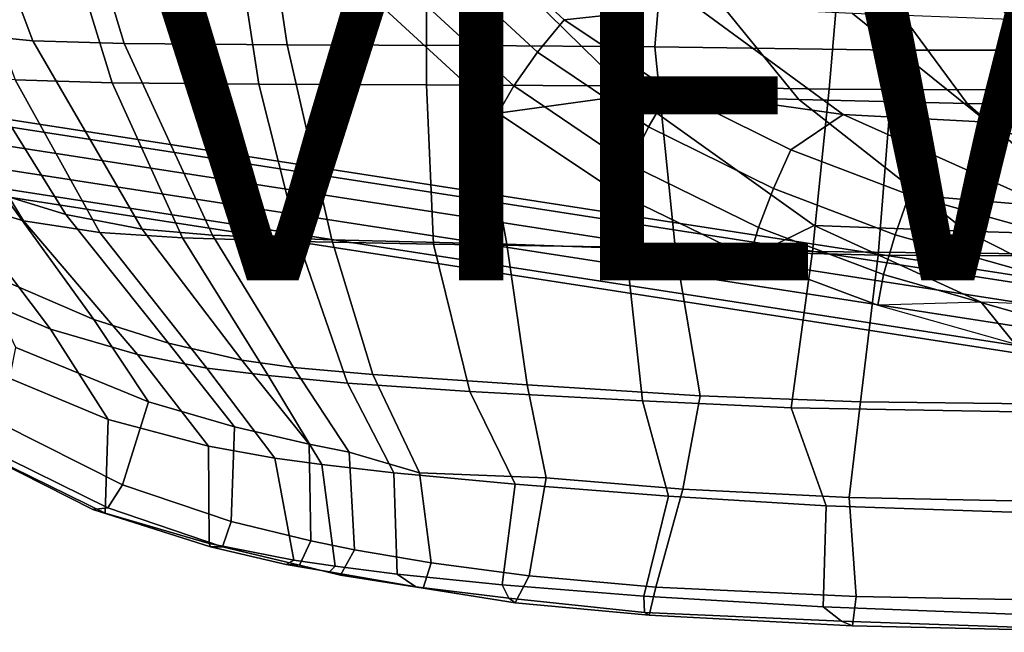
# Model space of a CAD drawing. Units: inches. Extents: x -11.3 to 10.3, y -9.5 to 9.5.
# Drawn here: x -5.6 to -0.1, y -9 to -5.5 of the extents above; entities that cross this region are included whole.
import ezdxf

# ---------------------------------------------------------------- set-up
doc = ezdxf.new("R2010")
doc.units = ezdxf.units.IN
doc.header["$MEASUREMENT"] = 0
for name, color, linetype in [('SEAT', 5, 'Continuous'), ('SEAT-BASE', 5, 'Continuous'), ('SEAT-PAD', 5, 'Continuous'), ('SEAT-VIEW', 7, 'Continuous')]:
    doc.layers.add(name, color=color, linetype=linetype)
doc.styles.get("Standard").update_dxf_attribs({"font": 'arial.ttf'})

msp = doc.modelspace()

# ---------------------------------------------------------------- linework, layer by layer
at = {"layer": 'SEAT'}
for points in [[(-6.1252, -4.1781, 26.4763), (-5.5744, -5.6389, 26.6796), (-6.0294, -5.5933, 27.5831), (-6.6038, -4.1748, 27.5217)], [(-5.0568, -5.6544, 26.0968), (-5.5744, -5.6389, 26.6796), (-6.1252, -4.1781, 26.4763), (-5.5038, -4.1789, 25.7502)], [(-4.3529, -4.1786, 25.0925), (-4.1322, -5.6617, 25.5768), (-5.0568, -5.6544, 26.0968), (-5.5038, -4.1789, 25.7502)], [(-3.0907, -5.6644, 25.3369), (-4.1322, -5.6617, 25.5768), (-4.3529, -4.1786, 25.0925), (-3.0808, -4.1777, 24.8215)], [(-1.9168, -4.1771, 24.7998), (-2.0435, -5.6733, 25.2613), (-3.0907, -5.6644, 25.3369), (-3.0808, -4.1777, 24.8215)], [(-0.6832, -5.6908, 25.2641), (-2.0435, -5.6733, 25.2613), (-1.9168, -4.1771, 24.7998), (-0.6123, -4.1772, 24.9216)], [(1.5028, -4.1775, 25.2675), (1.4636, -5.6916, 25.4766), (-0.6832, -5.6908, 25.2641), (-0.6123, -4.1772, 24.9216)], [(-5.1247, -5.8765, 25.9283), (-5.618, -4.2712, 25.4801), (-6.253, -4.271, 26.1396), (-5.6761, -5.8607, 26.4282)], [(-4.5401, -4.2705, 24.8332), (-5.618, -4.2712, 25.4801), (-5.1247, -5.8765, 25.9283), (-4.2916, -5.8856, 25.3754)], [(-3.3397, -5.8888, 25.0973), (-3.343, -4.2699, 24.5279), (-4.5401, -4.2705, 24.8332), (-4.2916, -5.8856, 25.3754)], [(-2.1931, -4.2704, 24.4894), (-3.343, -4.2699, 24.5279), (-3.3397, -5.8888, 25.0973), (-2.3477, -5.894, 25.0482)], [(-1.0536, -5.9125, 25.0202), (-0.9131, -4.2734, 24.5764), (-2.1931, -4.2704, 24.4894), (-2.3477, -5.894, 25.0482)], [(1.128, -4.2751, 24.867), (-0.9131, -4.2734, 24.5764), (-1.0536, -5.9125, 25.0202), (1.0277, -5.9201, 25.1615)], [(-6.3101, -5.5329, 28.309), (-6.0294, -5.5933, 27.5831), (-5.3874, -6.6249, 27.6473), (-5.7385, -6.5172, 28.3378)], [(-6.0294, -5.5933, 27.5831), (-5.5744, -5.6389, 26.6796), (-4.9551, -6.7078, 26.9075), (-5.3874, -6.6249, 27.6473)], [(-5.5744, -5.6389, 26.6796), (-5.0568, -5.6544, 26.0968), (-4.5553, -6.742, 26.4724), (-4.9551, -6.7078, 26.9075)], [(-5.0568, -5.6544, 26.0968), (-4.1322, -5.6617, 25.5768), (-3.8784, -6.769, 26.0952), (-4.5553, -6.742, 26.4724)], [(-4.1322, -5.6617, 25.5768), (-3.0907, -5.6644, 25.3369), (-2.8843, -6.7946, 25.8773), (-3.8784, -6.769, 26.0952)], [(-3.0907, -5.6644, 25.3369), (-2.0435, -5.6733, 25.2613), (-1.9256, -6.8269, 25.7734), (-2.8843, -6.7946, 25.8773)], [(-0.7766, -6.8562, 25.7128), (-1.9256, -6.8269, 25.7734), (-2.0435, -5.6733, 25.2613), (-0.6832, -5.6908, 25.2641)], [(1.4636, -5.6916, 25.4766), (1.3977, -6.8632, 25.8278), (-0.7766, -6.8562, 25.7128), (-0.6832, -5.6908, 25.2641)], [(-6.4805, -5.7406, 28.2019), (-6.0308, -6.5399, 28.2304), (-5.628, -6.6621, 27.35), (-6.141, -5.8195, 27.2706)], [(-6.141, -5.8195, 27.2706), (-5.628, -6.6621, 27.35), (-5.1943, -6.7277, 26.6387), (-5.6761, -5.8607, 26.4282)], [(-5.6761, -5.8607, 26.4282), (-5.1943, -6.7277, 26.6387), (-4.7261, -6.7569, 26.2437), (-5.1247, -5.8765, 25.9283)], [(-5.1247, -5.8765, 25.9283), (-4.7261, -6.7569, 26.2437), (-4.0669, -6.7795, 25.7887), (-4.2916, -5.8856, 25.3754)], [(-4.2916, -5.8856, 25.3754), (-4.0669, -6.7795, 25.7887), (-3.2997, -6.793, 25.5541), (-3.3397, -5.8888, 25.0973)], [(-3.3397, -5.8888, 25.0973), (-3.2997, -6.793, 25.5541), (-2.2091, -6.811, 25.484), (-2.3477, -5.894, 25.0482)], [(-1.148, -6.8362, 25.4195), (-1.0536, -5.9125, 25.0202), (-2.3477, -5.894, 25.0482), (-2.2091, -6.811, 25.484)], [(1.0277, -5.9201, 25.1615), (-1.0536, -5.9125, 25.0202), (-1.148, -6.8362, 25.4195), (0.9679, -6.8577, 25.4767)], [(-6.2646, -6.2952, 29.657), (-5.7385, -6.5172, 28.3378), (-5.2286, -7.2223, 28.3508), (-5.88, -6.9406, 29.7158)], [(-6.5093, -6.329, 29.4878), (-6.0792, -7.0195, 29.5515), (-5.4745, -7.2776, 28.2571), (-6.0308, -6.5399, 28.2304)], [(-5.628, -6.6621, 27.35), (-6.0308, -6.5399, 28.2304), (-5.4745, -7.2776, 28.2571), (-4.9817, -7.4208, 27.4482)], [(-5.3874, -6.6249, 27.6473), (-4.8049, -7.3564, 27.6973), (-5.2286, -7.2223, 28.3508), (-5.7385, -6.5172, 28.3378)], [(-4.9551, -6.7078, 26.9075), (-4.3882, -7.4537, 27.1268), (-4.8049, -7.3564, 27.6973), (-5.3874, -6.6249, 27.6473)], [(-5.1943, -6.7277, 26.6387), (-5.628, -6.6621, 27.35), (-4.9817, -7.4208, 27.4482), (-4.5882, -7.4975, 26.9126)], [(-4.9551, -6.7078, 26.9075), (-4.5553, -6.742, 26.4724), (-4.0953, -7.4953, 26.8384), (-4.3882, -7.4537, 27.1268)], [(-5.1943, -6.7277, 26.6387), (-4.5882, -7.4975, 26.9126), (-4.239, -7.5391, 26.6438), (-4.7261, -6.7569, 26.2437)], [(-4.0669, -6.7795, 25.7887), (-4.7261, -6.7569, 26.2437), (-4.239, -7.5391, 26.6438), (-3.7893, -7.5834, 26.3318)], [(-3.8784, -6.769, 26.0952), (-3.6449, -7.534, 26.604), (-4.0953, -7.4953, 26.8384), (-4.5553, -6.742, 26.4724)], [(-3.2997, -6.793, 25.5541), (-4.0669, -6.7795, 25.7887), (-3.7893, -7.5834, 26.3318), (-3.0943, -7.6313, 26.1404)], [(-2.8843, -6.7946, 25.8773), (-2.7686, -7.592, 26.4203), (-3.6449, -7.534, 26.604), (-3.8784, -6.769, 26.0952)], [(-2.2091, -6.811, 25.484), (-3.2997, -6.793, 25.5541), (-3.0943, -7.6313, 26.1404), (-2.113, -7.6847, 26.0187)], [(-1.9256, -6.8269, 25.7734), (-1.7869, -7.6549, 26.2684), (-2.7686, -7.592, 26.4203), (-2.8843, -6.7946, 25.8773)], [(-1.2697, -7.7227, 25.928), (-1.148, -6.8362, 25.4195), (-2.2091, -6.811, 25.484), (-2.113, -7.6847, 26.0187)], [(-0.8755, -7.6904, 26.1896), (-1.7869, -7.6549, 26.2684), (-1.9256, -6.8269, 25.7734), (-0.7766, -6.8562, 25.7128)], [(0.9679, -6.8577, 25.4767), (-1.148, -6.8362, 25.4195), (-1.2697, -7.7227, 25.928), (0.8827, -7.7612, 25.9298)], [(1.3977, -6.8632, 25.8278), (1.0513, -7.7122, 26.2145), (-0.8755, -7.6904, 26.1896), (-0.7766, -6.8562, 25.7128)], [(-5.2286, -7.2223, 28.3508), (-4.9188, -7.6886, 28.3471), (-5.6719, -7.3817, 29.7451), (-5.88, -6.9406, 29.7158)], [(-5.4745, -7.2776, 28.2571), (-6.0792, -7.0195, 29.5515), (-5.848, -7.4988, 29.587), (-5.1478, -7.7892, 28.2615)], [(-5.2286, -7.2223, 28.3508), (-4.8049, -7.3564, 27.6973), (-4.4297, -7.8316, 27.723), (-4.9188, -7.6886, 28.3471)], [(-5.4745, -7.2776, 28.2571), (-5.1478, -7.7892, 28.2615), (-4.5786, -7.941, 27.5087), (-4.9817, -7.4208, 27.4482)], [(-4.8049, -7.3564, 27.6973), (-4.3882, -7.4537, 27.1268), (-4.007, -7.9302, 27.2799), (-4.4297, -7.8316, 27.723)], [(-5.6719, -7.3817, 29.7451), (-4.9188, -7.6886, 28.3471), (-5.067, -8.1616, 28.4541), (-5.7563, -7.8125, 29.8183)], [(-4.9817, -7.4208, 27.4482), (-4.5786, -7.941, 27.5087), (-4.2021, -8.0097, 27.1122), (-4.5882, -7.4975, 26.9126)], [(-4.0953, -7.4953, 26.8384), (-3.7784, -7.975, 27.094), (-4.007, -7.9302, 27.2799), (-4.3882, -7.4537, 27.1268)], [(-5.848, -7.4988, 29.587), (-5.9032, -7.9609, 29.6497), (-5.1654, -8.3216, 28.2568), (-5.1478, -7.7892, 28.2615)], [(-4.239, -7.5391, 26.6438), (-4.5882, -7.4975, 26.9126), (-4.2021, -8.0097, 27.1122), (-3.9342, -8.0446, 26.9354)], [(-4.239, -7.5391, 26.6438), (-3.9342, -8.0446, 26.9354), (-3.5261, -8.0926, 26.7024), (-3.7893, -7.5834, 26.3318)], [(-4.0953, -7.4953, 26.8384), (-3.6449, -7.534, 26.604), (-3.3802, -8.0926, 26.8526), (-3.7784, -7.975, 27.094)], [(-3.6449, -7.534, 26.604), (-2.7686, -7.592, 26.4203), (-2.66, -8.1221, 26.7593), (-3.3802, -8.0926, 26.8526)], [(-3.7893, -7.5834, 26.3318), (-3.5261, -8.0926, 26.7024), (-2.8375, -8.157, 26.551), (-3.0943, -7.6313, 26.1404)], [(-2.7686, -7.592, 26.4203), (-1.7869, -7.6549, 26.2684), (-1.8845, -8.186, 26.6103), (-2.66, -8.1221, 26.7593)], [(-3.0943, -7.6313, 26.1404), (-2.8375, -8.157, 26.551), (-1.9666, -8.2253, 26.384), (-2.113, -7.6847, 26.0187)], [(-1.7869, -7.6549, 26.2684), (-0.8755, -7.6904, 26.1896), (-0.9409, -8.2323, 26.5031), (-1.8845, -8.186, 26.6103)], [(-4.4297, -7.8316, 27.723), (-4.4488, -8.3693, 27.7138), (-5.067, -8.1616, 28.4541), (-4.9188, -7.6886, 28.3471)], [(-2.113, -7.6847, 26.0187), (-1.9666, -8.2253, 26.384), (-1.0718, -8.28, 26.2761), (-1.2697, -7.7227, 25.928)], [(-0.8755, -7.6904, 26.1896), (1.0513, -7.7122, 26.2145), (1.0031, -8.2734, 26.4649), (-0.9409, -8.2323, 26.5031)], [(-1.2697, -7.7227, 25.928), (-1.0718, -8.28, 26.2761), (0.8134, -8.3455, 26.2342), (0.8827, -7.7612, 25.9298)], [(-5.1494, -8.2909, 28.4592), (-5.8493, -7.9473, 29.8116), (-5.7563, -7.8125, 29.8183), (-5.067, -8.1616, 28.4541)], [(-4.5786, -7.941, 27.5087), (-5.1478, -7.7892, 28.2615), (-5.1654, -8.3216, 28.2568), (-4.5736, -8.4952, 27.5743)], [(-4.007, -7.9302, 27.2799), (-3.9967, -8.48, 27.3611), (-4.4488, -8.3693, 27.7138), (-4.4297, -7.8316, 27.723)], [(-4.007, -7.9302, 27.2799), (-3.7784, -7.975, 27.094), (-3.7485, -8.5303, 27.2146), (-3.9967, -8.48, 27.3611)], [(-5.2338, -8.3013, 28.4513), (-5.9277, -7.9517, 29.8042), (-5.8493, -7.9473, 29.8116), (-5.1494, -8.2909, 28.4592)], [(-5.9277, -7.9517, 29.8042), (-5.2338, -8.3013, 28.4513), (-5.1654, -8.3216, 28.2568), (-5.9032, -7.9609, 29.6497)], [(-4.2021, -8.0097, 27.1122), (-4.5786, -7.941, 27.5087), (-4.5736, -8.4952, 27.5743), (-4.093, -8.5881, 27.2021)], [(-3.3802, -8.0926, 26.8526), (-3.314, -8.6047, 27.0115), (-3.7485, -8.5303, 27.2146), (-3.7784, -7.975, 27.094)], [(-4.2021, -8.0097, 27.1122), (-4.093, -8.5881, 27.2021), (-3.858, -8.6234, 27.06), (-3.9342, -8.0446, 26.9354)], [(-3.5261, -8.0926, 26.7024), (-3.9342, -8.0446, 26.9354), (-3.858, -8.6234, 27.06), (-3.5067, -8.6681, 26.8827)], [(-2.8375, -8.157, 26.551), (-3.5261, -8.0926, 26.7024), (-3.5067, -8.6681, 26.8827), (-2.9107, -8.7289, 26.6567)], [(-2.66, -8.1221, 26.7593), (-2.7576, -8.6784, 26.8236), (-3.314, -8.6047, 27.0115), (-3.3802, -8.0926, 26.8526)], [(-4.4488, -8.3693, 27.7138), (-4.4994, -8.5139, 27.6735), (-5.1494, -8.2909, 28.4592), (-5.067, -8.1616, 28.4541)], [(-1.9666, -8.2253, 26.384), (-2.8375, -8.157, 26.551), (-2.9107, -8.7289, 26.6567), (-2.1059, -8.7932, 26.4664)], [(-1.8845, -8.186, 26.6103), (-2.0376, -8.7427, 26.6663), (-2.7576, -8.6784, 26.8236), (-2.66, -8.1221, 26.7593)], [(-0.9409, -8.2323, 26.5031), (-0.901, -8.7959, 26.5483), (-2.0376, -8.7427, 26.6663), (-1.8845, -8.186, 26.6103)], [(-1.0718, -8.28, 26.2761), (-1.9666, -8.2253, 26.384), (-2.1059, -8.7932, 26.4664), (-1.0888, -8.8547, 26.352)], [(1.0031, -8.2734, 26.4649), (0.7697, -8.8274, 26.5125), (-0.901, -8.7959, 26.5483), (-0.9409, -8.2323, 26.5031)], [(-4.4994, -8.5139, 27.6735), (-4.5675, -8.5141, 27.6241), (-5.2338, -8.3013, 28.4513), (-5.1494, -8.2909, 28.4592)], [(-5.1654, -8.3216, 28.2568), (-5.2338, -8.3013, 28.4513), (-4.5675, -8.5141, 27.6241), (-4.5736, -8.4952, 27.5743)], [(0.8134, -8.3455, 26.2342), (-1.0718, -8.28, 26.2761), (-1.0888, -8.8547, 26.352), (0.6802, -8.9227, 26.3016)], [(-4.0614, -8.6166, 27.3324), (-4.4994, -8.5139, 27.6735), (-4.4488, -8.3693, 27.7138), (-3.9967, -8.48, 27.3611)], [(-4.5675, -8.5141, 27.6241), (-4.1377, -8.6136, 27.2887), (-4.093, -8.5881, 27.2021), (-4.5736, -8.4952, 27.5743)], [(-3.7485, -8.5303, 27.2146), (-3.8282, -8.6735, 27.1724), (-4.0614, -8.6166, 27.3324), (-3.9967, -8.48, 27.3611)], [(-4.1377, -8.6136, 27.2887), (-4.5675, -8.5141, 27.6241), (-4.4994, -8.5139, 27.6735), (-4.0614, -8.6166, 27.3324)], [(-3.3582, -8.7472, 26.9537), (-3.8282, -8.6735, 27.1724), (-3.7485, -8.5303, 27.2146), (-3.314, -8.6047, 27.0115)], [(-4.093, -8.5881, 27.2021), (-4.1377, -8.6136, 27.2887), (-3.8916, -8.6556, 27.1207), (-3.858, -8.6234, 27.06)], [(-2.7576, -8.6784, 26.8236), (-2.8364, -8.8312, 26.7354), (-3.3582, -8.7472, 26.9537), (-3.314, -8.6047, 27.0115)], [(-3.8282, -8.6735, 27.1724), (-3.8916, -8.6556, 27.1207), (-4.1377, -8.6136, 27.2887), (-4.0614, -8.6166, 27.3324)], [(-3.8916, -8.6556, 27.1207), (-3.4015, -8.7407, 26.876), (-3.5067, -8.6681, 26.8827), (-3.858, -8.6234, 27.06)], [(-3.4015, -8.7407, 26.876), (-3.8916, -8.6556, 27.1207), (-3.8282, -8.6735, 27.1724), (-3.3582, -8.7472, 26.9537)], [(-3.5067, -8.6681, 26.8827), (-3.4015, -8.7407, 26.876), (-2.8734, -8.8052, 26.6749), (-2.9107, -8.7289, 26.6567)], [(-2.0758, -8.9011, 26.5644), (-2.8364, -8.8312, 26.7354), (-2.7576, -8.6784, 26.8236), (-2.0376, -8.7427, 26.6663)], [(-2.8364, -8.8312, 26.7354), (-2.8734, -8.8052, 26.6749), (-3.4015, -8.7407, 26.876), (-3.3582, -8.7472, 26.9537)], [(-2.8734, -8.8052, 26.6749), (-2.1023, -8.8869, 26.5054), (-2.1059, -8.7932, 26.4664), (-2.9107, -8.7289, 26.6567)], [(-0.901, -8.7959, 26.5483), (-0.9212, -8.9616, 26.4471), (-2.0758, -8.9011, 26.5644), (-2.0376, -8.7427, 26.6663)], [(-2.1023, -8.8869, 26.5054), (-2.8734, -8.8052, 26.6749), (-2.8364, -8.8312, 26.7354), (-2.0758, -8.9011, 26.5644)], [(-0.9848, -8.9361, 26.3745), (-1.0888, -8.8547, 26.352), (-2.1059, -8.7932, 26.4664), (-2.1023, -8.8869, 26.5054)], [(0.6602, -8.999, 26.4256), (-0.9212, -8.9616, 26.4471), (-0.901, -8.7959, 26.5483), (0.7697, -8.8274, 26.5125)], [(-0.9212, -8.9616, 26.4471), (-0.9848, -8.9361, 26.3745), (-2.1023, -8.8869, 26.5054), (-2.0758, -8.9011, 26.5644)], [(0.6802, -8.9227, 26.3016), (-1.0888, -8.8547, 26.352), (-0.9848, -8.9361, 26.3745), (0.6767, -8.9927, 26.3318)], [(0.6767, -8.9927, 26.3318), (-0.9848, -8.9361, 26.3745), (-0.9212, -8.9616, 26.4471), (0.6602, -8.999, 26.4256)]]:
    msp.add_3dface(points, dxfattribs=at)
at = {"layer": 'SEAT-BASE'}
for points in [[(-4.513, -3.3545, 22.5339), (-4.3743, -3.2257, 22.4955), (-8.3861, -6.5131, 0.3564), (-8.5248, -6.6419, 0.3947)], [(-4.3743, -3.2257, 22.4955), (-4.1857, -3.2053, 22.4593), (-8.1975, -6.4927, 0.3201), (-8.3861, -6.5131, 0.3564)], [(-4.1857, -3.2053, 22.4593), (-4.0192, -3.3011, 22.4391), (-8.031, -6.5885, 0.2999), (-8.1975, -6.4927, 0.3201)], [(-4.0192, -3.3011, 22.4391), (-3.9385, -3.4765, 22.4426), (-7.9502, -6.7639, 0.3034), (-8.031, -6.5885, 0.2999)], [(-4.5488, -3.5425, 22.5598), (-4.513, -3.3545, 22.5339), (-8.5248, -6.6419, 0.3947), (-8.5606, -6.8299, 0.4206)], [(-3.9385, -3.4765, 22.4426), (-3.9743, -3.6645, 22.4685), (-7.986, -6.9519, 0.3293), (-7.9502, -6.7639, 0.3034)], [(-4.4681, -3.7179, 22.5633), (-4.5488, -3.5425, 22.5598), (-8.5606, -6.8299, 0.4206), (-8.4798, -7.0053, 0.4241)], [(-3.9743, -3.6645, 22.4685), (-4.113, -3.7933, 22.5069), (-8.1247, -7.0807, 0.3677), (-7.986, -6.9519, 0.3293)], [(-4.3016, -3.8137, 22.5431), (-4.4681, -3.7179, 22.5633), (-8.4798, -7.0053, 0.4241), (-8.3134, -7.1011, 0.4039)], [(-4.113, -3.7933, 22.5069), (-4.3016, -3.8137, 22.5431), (-8.3134, -7.1011, 0.4039), (-8.1247, -7.0807, 0.3677)], [(-7.057, -5.9196, 8.0893), (7.619, -8.193, 8.0893), (7.619, -8.151, 7.96), (-7.057, -5.8776, 7.96)], [(-7.057, -5.8776, 7.96), (7.619, -8.151, 7.96), (7.619, -8.193, 7.8307), (-7.057, -5.9196, 7.8307)], [(-7.057, -6.0296, 8.1692), (7.619, -8.303, 8.1692), (7.619, -8.193, 8.0893), (-7.057, -5.9196, 8.0893)], [(-7.057, -5.9196, 7.8307), (7.619, -8.193, 7.8307), (7.619, -8.303, 7.7508), (-7.057, -6.0296, 7.7508)], [(-7.057, -6.1656, 8.1692), (7.619, -8.439, 8.1692), (7.619, -8.303, 8.1692), (-7.057, -6.0296, 8.1692)], [(-7.057, -6.0296, 7.7508), (7.619, -8.303, 7.7508), (7.619, -8.439, 7.7508), (-7.057, -6.1656, 7.7508)], [(-7.057, -6.2756, 8.0893), (7.619, -8.549, 8.0893), (7.619, -8.439, 8.1692), (-7.057, -6.1656, 8.1692)], [(-7.057, -6.1656, 7.7508), (7.619, -8.439, 7.7508), (7.619, -8.549, 7.8307), (-7.057, -6.2756, 7.8307)], [(-7.057, -6.3176, 7.96), (7.619, -8.591, 7.96), (7.619, -8.549, 8.0893), (-7.057, -6.2756, 8.0893)], [(-7.057, -6.2756, 7.8307), (7.619, -8.549, 7.8307), (7.619, -8.591, 7.96), (-7.057, -6.3176, 7.96)]]:
    msp.add_3dface(points, dxfattribs=at)
at = {"layer": 'SEAT-PAD'}
for points in [[(-3.3018, -5.154, 25.8106), (-2.7091, -5.702, 25.9426), (-2.5579, -5.5189, 25.8874), (-3.1208, -4.9989, 25.7601)], [(-3.1208, -4.9989, 25.7601), (-2.5579, -5.5189, 25.8874), (-1.8168, -5.4402, 25.7525), (-2.2061, -5.0323, 25.618)], [(-0.3553, -5.1053, 25.6317), (-0.027, -5.5179, 25.7759), (0.8652, -5.5496, 25.8572), (0.5671, -5.1345, 25.7201)], [(-3.4662, -5.3212, 25.7443), (-2.8453, -5.8944, 25.8802), (-2.7091, -5.702, 25.9426), (-3.3018, -5.154, 25.8106)], [(-2.9342, -6.0502, 25.715), (-3.5748, -5.4608, 25.5768), (-2.9271, -5.2081, 25.2514), (-2.1785, -5.946, 25.4717)], [(-2.1785, -5.946, 25.4717), (-2.9271, -5.2081, 25.2514), (-1.838, -5.2205, 25.1277), (-1.2258, -5.9724, 25.3953)], [(-1.2258, -5.9724, 25.3953), (-1.838, -5.2205, 25.1277), (-0.8303, -5.2332, 25.1227), (-0.2699, -5.9943, 25.4003)], [(-0.2699, -5.9943, 25.4003), (-0.8303, -5.2332, 25.1227), (0.1753, -5.2436, 25.1915), (0.6846, -6.0127, 25.4573)], [(-3.5748, -5.4608, 25.5768), (-2.9342, -6.0502, 25.715), (-2.8453, -5.8944, 25.8802), (-3.4662, -5.3212, 25.7443)], [(-2.5579, -5.5189, 25.8874), (-1.9574, -5.9194, 25.9928), (-0.9741, -6.058, 25.9684), (-1.8168, -5.4402, 25.7525)], [(-1.8168, -5.4402, 25.7525), (-0.9741, -6.058, 25.9684), (-0.1541, -6.1, 25.9818), (-0.9217, -5.4829, 25.7316)], [(-2.7091, -5.702, 25.9426), (-2.079, -6.1278, 26.0473), (-1.9574, -5.9194, 25.9928), (-2.5579, -5.5189, 25.8874)], [(-0.9217, -5.4829, 25.7316), (-0.1541, -6.1, 25.9818), (0.6649, -6.1378, 26.0294), (-0.027, -5.5179, 25.7759)], [(-2.8453, -5.8944, 25.8802), (-2.1853, -6.341, 25.9805), (-2.079, -6.1278, 26.0473), (-2.7091, -5.702, 25.9426)], [(-2.9342, -6.0502, 25.715), (-2.2504, -6.5066, 25.8087), (-2.1853, -6.341, 25.9805), (-2.8453, -5.8944, 25.8802)], [(-2.079, -6.1278, 26.0473), (-1.3702, -6.4772, 26.1395), (-1.2712, -6.2576, 26.0858), (-1.9574, -5.9194, 25.9928)], [(-1.2712, -6.2576, 26.0858), (-1.2712, -6.2576, 26.0858), (-0.9741, -6.058, 25.9684), (-1.9574, -5.9194, 25.9928)], [(-2.9342, -6.0502, 25.715), (-2.9342, -6.0502, 25.715), (-2.1785, -5.946, 25.4717), (-2.2504, -6.5066, 25.8087)], [(-1.5062, -6.8684, 25.9001), (-2.2504, -6.5066, 25.8087), (-2.1785, -5.946, 25.4717), (-1.1386, -6.6883, 25.7333)], [(-1.1386, -6.6883, 25.7333), (-2.1785, -5.946, 25.4717), (-1.2258, -5.9724, 25.3953), (-0.2766, -6.7196, 25.7114)], [(-0.2766, -6.7196, 25.7114), (-1.2258, -5.9724, 25.3953), (-0.2699, -5.9943, 25.4003), (0.5857, -6.7471, 25.7322)], [(0.5857, -6.7471, 25.7322), (-0.2699, -5.9943, 25.4003), (0.6846, -6.0127, 25.4573), (1.4467, -6.769, 25.7853)], [(-1.2712, -6.2576, 26.0858), (-0.5998, -6.5143, 26.1751), (0.1904, -6.5791, 26.1984), (-0.9741, -6.058, 25.9684)], [(-0.9741, -6.058, 25.9684), (0.1904, -6.5791, 26.1984), (0.8977, -6.6156, 26.2326), (-0.1541, -6.1, 25.9818)], [(-2.1853, -6.341, 25.9805), (-1.4555, -6.6988, 26.0721), (-1.3702, -6.4772, 26.1395), (-2.079, -6.1278, 26.0473)], [(-0.1541, -6.1, 25.9818), (0.8977, -6.6156, 26.2326), (1.6039, -6.6481, 26.288), (0.6649, -6.1378, 26.0294)], [(-1.3702, -6.4772, 26.1395), (-0.68, -6.74, 26.2275), (-0.5998, -6.5143, 26.1751), (-1.2712, -6.2576, 26.0858)], [(-2.2504, -6.5066, 25.8087), (-1.5062, -6.8684, 25.9001), (-1.4555, -6.6988, 26.0721), (-2.1853, -6.341, 25.9805)], [(-1.4555, -6.6988, 26.0721), (-0.7446, -6.9669, 26.1606), (-0.68, -6.74, 26.2275), (-1.3702, -6.4772, 26.1395)], [(-0.68, -6.74, 26.2275), (0.0656, -6.9514, 26.3212), (0.1253, -6.717, 26.2677), (-0.5998, -6.5143, 26.1751)], [(0.1253, -6.717, 26.2677), (0.1253, -6.717, 26.2677), (0.1904, -6.5791, 26.1984), (-0.5998, -6.5143, 26.1751)], [(-0.7783, -7.1403, 25.9906), (-1.5062, -6.8684, 25.9001), (-1.1386, -6.6883, 25.7333), (-0.1913, -7.1228, 25.9261)], [(-1.5062, -6.8684, 25.9001), (-0.7783, -7.1403, 25.9906), (-0.7446, -6.9669, 26.1606), (-1.4555, -6.6988, 26.0721)], [(-0.1913, -7.1228, 25.9261), (-1.1386, -6.6883, 25.7333), (-0.2766, -6.7196, 25.7114), (0.5791, -7.1535, 25.9327)], [(-0.7446, -6.9669, 26.1606), (0.0199, -7.1851, 26.2528), (0.0656, -6.9514, 26.3212), (-0.68, -6.74, 26.2275)], [(0.5791, -7.1535, 25.9327), (-0.2766, -6.7196, 25.7114), (0.5857, -6.7471, 25.7322), (1.3491, -7.1799, 25.9639)], [(-0.7783, -7.1403, 25.9906), (-0.0005, -7.3606, 26.0792), (0.0199, -7.1851, 26.2528), (-0.7446, -6.9669, 26.1606)], [(-0.7783, -7.1403, 25.9906), (-0.7783, -7.1403, 25.9906), (-0.0005, -7.3606, 26.0792), (-0.1913, -7.1228, 25.9261)], [(-0.1913, -7.1228, 25.9261), (-0.0005, -7.3606, 26.0792), (0.7876, -7.5154, 26.1376), (0.5791, -7.1535, 25.9327)]]:
    msp.add_3dface(points, dxfattribs=at)

# ---------------------------------------------------------------- texts
at = {"layer": 'SEAT-VIEW', "flags": 2}
msp.add_attdef('VIEW', (-5, -7), 'P', height=2, dxfattribs=at)

doc.saveas('drawing.dxf')
